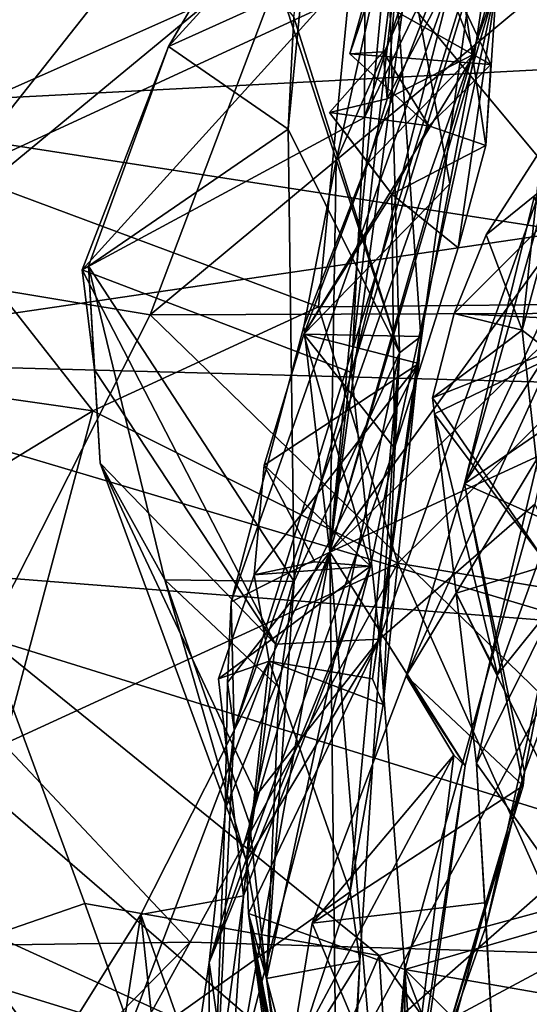
# Model space of a CAD drawing. Units: metres. Extents: x 23.9 to 32.57, y 0.5 to 3.29.
# Drawn here: x 25.27 to 25.43, y 1.14 to 1.44 of the extents above; entities that cross this region are included whole.
import ezdxf

# ---------------------------------------------------------------- set-up
doc = ezdxf.new("R2010")
doc.units = ezdxf.units.M

msp = doc.modelspace()

# ---------------------------------------------------------------- linework, layer by layer
at = {"layer": '1'}
for points in [[(24.11729, 1.27254, -1.52211), (24.32287, 1.90074, -1.52547), (26.17287, 1.82096, -1.5266)], [(24.04115, 0.96344, -1.52036), (24.11729, 1.27254, -1.52211), (26.17287, 1.82096, -1.5266)], [(26.17287, 1.82096, -1.5266), (24.07342, 0.85035, -1.52054), (24.04115, 0.96344, -1.52036)], [(24.81163, 0.6238, -1.51875), (24.07342, 0.85035, -1.52054), (26.17287, 1.82096, -1.5266)], [(24.81163, 0.6238, -1.51875), (26.17287, 1.82096, -1.5266), (25.27625, 0.55241, -1.51706)], [(25.58085, 0.5418, -1.51289), (25.27625, 0.55241, -1.51706), (26.17287, 1.82096, -1.5266)], [(25.40127, 1.52468, 8.26232), (25.36817, 1.27752, 8.38674), (25.48073, 1.67035, 7.95991)], [(25.48073, 1.67035, 7.95991), (25.36817, 1.27752, 8.38674), (25.45949, 1.40331, 8.04215)], [(25.33738, 1.2621, 8.52607), (25.36008, 1.348, 8.44065), (25.44898, 1.57779, 8.53658)], [(25.33738, 1.2621, 8.52607), (25.44898, 1.57779, 8.53658), (25.33836, 1.22221, 8.56467)], [(25.42024, 1.45483, 8.70131), (25.33836, 1.22221, 8.56467), (25.44898, 1.57779, 8.53658)], [(25.36008, 1.348, 8.44065), (25.37013, 1.39976, 8.40886), (25.44898, 1.57779, 8.53658)], [(25.37013, 1.39976, 8.40886), (25.38661, 1.47333, 8.36775), (25.44898, 1.57779, 8.53658)], [(25.18159, 1.47262, 14.39084), (25.30262, 1.54088, 14.45265), (25.197, 1.41582, 14.36034)], [(25.197, 1.41582, 14.36034), (25.30262, 1.54088, 14.45265), (25.53065, 1.43332, 14.41112)], [(25.30262, 1.54088, 14.45265), (25.43874, 1.53923, 14.48546), (25.53065, 1.43332, 14.41112)], [(25.31786, 1.43547, 9.23924), (25.36261, 1.48457, 9.16716), (25.3805, 1.54223, 9.16149)], [(25.37921, 1.46327, 9.28567), (25.31786, 1.43547, 9.23924), (25.3805, 1.54223, 9.16149)], [(25.38364, 1.25045, 9.64471), (25.48406, 1.53124, 9.56068), (25.4322, 1.2926, 9.7232)], [(25.48406, 1.53124, 9.56068), (25.38364, 1.25045, 9.64471), (25.41234, 1.45646, 9.47466)], [(25.38661, 1.47333, 8.36775), (25.36817, 1.27752, 8.38674), (25.39639, 1.52554, 8.31855)], [(25.39639, 1.52554, 8.31855), (25.36817, 1.27752, 8.38674), (25.40127, 1.52468, 8.26232)], [(25.37896, 1.41326, 9.35667), (25.37921, 1.46327, 9.28567), (25.41519, 1.52592, 9.37642)], [(25.41355, 1.48485, 9.43754), (25.37896, 1.41326, 9.35667), (25.41519, 1.52592, 9.37642)], [(25.3548, 1.44721, 9.11785), (25.38996, 1.3398, 9.09592), (25.38542, 1.50366, 8.987)], [(25.38542, 1.50366, 8.987), (25.38996, 1.3398, 9.09592), (25.39655, 1.3449, 9.02912)], [(25.38542, 1.50366, 8.987), (25.39655, 1.3449, 9.02912), (25.4056, 1.39256, 8.94533)], [(25.38542, 1.50366, 8.987), (25.4056, 1.39256, 8.94533), (25.41336, 1.43314, 8.90678)], [(25.42109, 1.48604, 8.84456), (25.38542, 1.50366, 8.987), (25.41336, 1.43314, 8.90678)], [(25.41336, 1.43314, 8.90678), (25.38611, 1.41914, 8.86387), (25.42109, 1.48604, 8.84456)], [(25.38611, 1.41914, 8.86387), (25.39079, 1.48102, 8.8018), (25.42109, 1.48604, 8.84456)], [(25.25476, 1.48476, 14.25013), (25.22909, 1.40464, 14.20357), (25.37593, 1.46992, 14.15046)], [(25.31786, 1.43547, 9.23924), (25.35523, 1.40965, 9.15952), (25.36261, 1.48457, 9.16716)], [(25.36261, 1.48457, 9.16716), (25.35523, 1.40965, 9.15952), (25.35692, 1.44461, 9.1344)], [(25.37494, 1.33363, 9.43685), (25.37896, 1.41326, 9.35667), (25.41355, 1.48485, 9.43754)], [(25.37494, 1.33363, 9.43685), (25.41355, 1.48485, 9.43754), (25.41234, 1.45646, 9.47466)], [(25.37441, 1.43318, 8.81536), (25.37967, 1.45174, 8.79106), (25.39079, 1.48102, 8.8018)], [(25.38484, 1.43384, 8.83277), (25.37441, 1.43318, 8.81536), (25.39079, 1.48102, 8.8018)], [(25.38484, 1.43384, 8.83277), (25.39079, 1.48102, 8.8018), (25.38611, 1.41914, 8.86387)], [(25.26367, 1.47269, 14.67475), (25.22872, 1.36556, 14.62462), (25.31735, 1.47775, 14.64043)], [(25.31735, 1.47775, 14.64043), (25.22872, 1.36556, 14.62462), (25.35758, 1.47196, 14.61573)], [(25.37593, 1.46992, 14.15046), (25.52644, 1.41743, 14.02788), (25.49304, 1.47799, 14.09368)], [(25.37013, 1.39976, 8.40886), (25.36817, 1.27752, 8.38674), (25.38661, 1.47333, 8.36775)], [(25.22872, 1.36556, 14.62462), (25.3121, 1.35169, 14.57026), (25.35758, 1.47196, 14.61573)], [(25.22909, 1.40464, 14.20357), (25.36461, 1.35415, 14.07851), (25.37593, 1.46992, 14.15046)], [(25.35758, 1.47196, 14.61573), (25.3121, 1.35169, 14.57026), (25.45448, 1.47023, 14.56104)], [(25.45448, 1.47023, 14.56104), (25.3121, 1.35169, 14.57026), (25.49101, 1.35232, 14.5028)], [(25.37593, 1.46992, 14.15046), (25.36461, 1.35415, 14.07851), (25.47121, 1.35523, 14.02351)], [(25.37593, 1.46992, 14.15046), (25.47121, 1.35523, 14.02351), (25.52644, 1.41743, 14.02788)], [(25.37896, 1.41326, 9.35667), (25.29093, 1.36574, 9.31148), (25.37921, 1.46327, 9.28567)], [(25.29093, 1.36574, 9.31148), (25.31786, 1.43547, 9.23924), (25.37921, 1.46327, 9.28567)], [(25.33054, 1.14942, 8.72358), (25.33836, 1.22221, 8.56467), (25.42024, 1.45483, 8.70131)], [(25.38835, 1.31002, 8.8569), (25.33054, 1.14942, 8.72358), (25.42024, 1.45483, 8.70131)], [(25.38364, 1.25045, 9.64471), (25.37494, 1.33363, 9.43685), (25.41234, 1.45646, 9.47466)], [(25.38835, 1.31002, 8.8569), (25.42024, 1.45483, 8.70131), (25.40825, 1.37255, 8.79068)], [(25.40825, 1.37255, 8.79068), (25.42024, 1.45483, 8.70131), (25.41682, 1.40453, 8.75918)], [(25.41066, 1.44635, 8.75668), (25.41682, 1.40453, 8.75918), (25.42024, 1.45483, 8.70131)], [(25.4184, 1.42983, 8.77706), (25.37967, 1.45174, 8.79106), (25.37441, 1.43318, 8.81536)], [(25.4184, 1.42983, 8.77706), (25.41066, 1.44635, 8.75668), (25.37967, 1.45174, 8.79106)], [(25.3548, 1.44721, 9.11785), (25.35692, 1.44461, 9.1344), (25.38996, 1.3398, 9.09592)], [(25.41682, 1.40453, 8.75918), (25.41066, 1.44635, 8.75668), (25.4184, 1.42983, 8.77706)], [(25.35523, 1.40965, 9.15952), (25.38996, 1.3398, 9.09592), (25.35692, 1.44461, 9.1344)], [(25.40695, 1.35208, 7.61246), (25.41693, 1.37664, 7.58582), (25.49285, 1.43811, 7.60809)], [(25.40695, 1.35208, 7.61246), (25.49285, 1.43811, 7.60809), (25.46029, 1.34945, 7.67847)], [(25.41693, 1.37664, 7.58582), (25.43438, 1.40367, 7.53952), (25.49285, 1.43811, 7.60809)], [(25.44282, 1.37773, 14.36498), (25.197, 1.41582, 14.36034), (25.53065, 1.43332, 14.41112)], [(25.29093, 1.36574, 9.31148), (25.29292, 1.36688, 9.28618), (25.31786, 1.43547, 9.23924)], [(25.31786, 1.43547, 9.23924), (25.29292, 1.36688, 9.28618), (25.35523, 1.40965, 9.15952)], [(25.38018, 1.39912, 8.87047), (25.41336, 1.43314, 8.90678), (25.36005, 1.34564, 8.91642)], [(25.4056, 1.39256, 8.94533), (25.36005, 1.34564, 8.91642), (25.41336, 1.43314, 8.90678)], [(25.38611, 1.41914, 8.86387), (25.36812, 1.41484, 8.84097), (25.38484, 1.43384, 8.83277)], [(25.38484, 1.43384, 8.83277), (25.36812, 1.41484, 8.84097), (25.3991, 1.41068, 8.80478)], [(25.37441, 1.43318, 8.81536), (25.38484, 1.43384, 8.83277), (25.3991, 1.41068, 8.80478)], [(25.37441, 1.43318, 8.81536), (25.3991, 1.41068, 8.80478), (25.4184, 1.42983, 8.77706)], [(25.38611, 1.41914, 8.86387), (25.41336, 1.43314, 8.90678), (25.38018, 1.39912, 8.87047)], [(25.3991, 1.41068, 8.80478), (25.41682, 1.40453, 8.75918), (25.4184, 1.42983, 8.77706)], [(25.38018, 1.39912, 8.87047), (25.36812, 1.41484, 8.84097), (25.38611, 1.41914, 8.86387)], [(25.17112, 1.3377, 14.33484), (25.197, 1.41582, 14.36034), (25.44282, 1.37773, 14.36498)], [(25.36812, 1.41484, 8.84097), (25.38018, 1.39912, 8.87047), (25.3875, 1.3893, 8.84129)], [(25.36812, 1.41484, 8.84097), (25.3875, 1.3893, 8.84129), (25.3991, 1.41068, 8.80478)], [(25.43438, 1.40367, 7.53952), (25.42821, 1.34686, 7.55168), (25.44654, 1.41459, 7.47933)], [(25.44654, 1.41459, 7.47933), (25.42821, 1.34686, 7.55168), (25.48576, 1.30204, 7.50483)], [(25.37896, 1.41326, 9.35667), (25.37494, 1.33363, 9.43685), (25.29093, 1.36574, 9.31148)], [(25.29292, 1.36688, 9.28618), (25.35709, 1.26837, 9.28752), (25.35523, 1.40965, 9.15952)], [(25.35523, 1.40965, 9.15952), (25.35709, 1.26837, 9.28752), (25.38996, 1.3398, 9.09592)], [(25.3991, 1.41068, 8.80478), (25.3875, 1.3893, 8.84129), (25.41682, 1.40453, 8.75918)], [(25.17255, 1.3392, 14.22068), (25.29425, 1.32174, 14.11148), (25.22909, 1.40464, 14.20357)], [(25.29425, 1.32174, 14.11148), (25.36461, 1.35415, 14.07851), (25.22909, 1.40464, 14.20357)], [(25.36817, 1.27752, 8.38674), (25.44284, 1.35052, 8.09323), (25.45949, 1.40331, 8.04215)], [(25.3875, 1.3893, 8.84129), (25.40825, 1.37255, 8.79068), (25.41682, 1.40453, 8.75918)], [(25.41022, 1.29889, 8.04666), (25.43485, 1.38662, 8.00011), (25.45949, 1.40331, 8.04215)], [(25.44284, 1.35052, 8.09323), (25.41022, 1.29889, 8.04666), (25.45949, 1.40331, 8.04215)], [(25.41693, 1.37664, 7.58582), (25.42821, 1.34686, 7.55168), (25.43438, 1.40367, 7.53952)], [(25.38018, 1.39912, 8.87047), (25.36005, 1.34564, 8.91642), (25.3875, 1.3893, 8.84129)], [(25.37013, 1.39976, 8.40886), (25.36008, 1.348, 8.44065), (25.36817, 1.27752, 8.38674)], [(25.36005, 1.34564, 8.91642), (25.4056, 1.39256, 8.94533), (25.39655, 1.3449, 9.02912)], [(25.3875, 1.3893, 8.84129), (25.36005, 1.34564, 8.91642), (25.38835, 1.31002, 8.8569)], [(25.3875, 1.3893, 8.84129), (25.38835, 1.31002, 8.8569), (25.40825, 1.37255, 8.79068)], [(25.41022, 1.29889, 8.04666), (25.43189, 1.38846, 7.9646), (25.43485, 1.38662, 8.00011)], [(25.45914, 1.33253, 7.96417), (25.43189, 1.38846, 7.9646), (25.41022, 1.29889, 8.04666)], [(25.17112, 1.3377, 14.33484), (25.44282, 1.37773, 14.36498), (25.53304, 1.32806, 14.37565)], [(25.41693, 1.37664, 7.58582), (25.40695, 1.35208, 7.61246), (25.42821, 1.34686, 7.55168)], [(25.26111, 1.2509, 14.5933), (25.3121, 1.35169, 14.57026), (25.22872, 1.36556, 14.62462)], [(25.29093, 1.36574, 9.31148), (25.2948, 1.33446, 9.36011), (25.29292, 1.36688, 9.28618)], [(25.3512, 1.24881, 9.49538), (25.2948, 1.33446, 9.36011), (25.29093, 1.36574, 9.31148)], [(25.3512, 1.24881, 9.49538), (25.29093, 1.36574, 9.31148), (25.37494, 1.33363, 9.43685)], [(25.29292, 1.36688, 9.28618), (25.2948, 1.33446, 9.36011), (25.29653, 1.30535, 9.38634)], [(25.31673, 1.26897, 9.37221), (25.29292, 1.36688, 9.28618), (25.29653, 1.30535, 9.38634)], [(25.35709, 1.26837, 9.28752), (25.29292, 1.36688, 9.28618), (25.31673, 1.26897, 9.37221)], [(25.29425, 1.32174, 14.11148), (25.38939, 1.2741, 14.05335), (25.36461, 1.35415, 14.07851)], [(25.36461, 1.35415, 14.07851), (25.38939, 1.2741, 14.05335), (25.47121, 1.35523, 14.02351)], [(25.38939, 1.2741, 14.05335), (25.47404, 1.26, 14.01481), (25.47121, 1.35523, 14.02351)], [(25.3121, 1.35169, 14.57026), (25.26111, 1.2509, 14.5933), (25.48866, 1.18016, 14.50058)], [(25.3121, 1.35169, 14.57026), (25.48866, 1.18016, 14.50058), (25.49101, 1.35232, 14.5028)], [(25.36817, 1.27752, 8.38674), (25.4334, 1.30765, 8.12739), (25.44284, 1.35052, 8.09323)], [(25.392, 1.23898, 8.096), (25.41022, 1.29889, 8.04666), (25.44284, 1.35052, 8.09323)], [(25.4334, 1.30765, 8.12739), (25.392, 1.23898, 8.096), (25.44284, 1.35052, 8.09323)], [(25.40695, 1.35208, 7.61246), (25.40022, 1.32574, 7.63316), (25.42821, 1.34686, 7.55168)], [(25.40022, 1.32574, 7.63316), (25.40695, 1.35208, 7.61246), (25.46029, 1.34945, 7.67847)], [(25.36008, 1.348, 8.44065), (25.33738, 1.2621, 8.52607), (25.36817, 1.27752, 8.38674)], [(25.40088, 1.32077, 7.63798), (25.40022, 1.32574, 7.63316), (25.46029, 1.34945, 7.67847)], [(25.42821, 1.34686, 7.55168), (25.40022, 1.32574, 7.63316), (25.43617, 1.27352, 7.61192)], [(25.40088, 1.32077, 7.63798), (25.46029, 1.34945, 7.67847), (25.42051, 1.23932, 7.74079)], [(25.43952, 1.26307, 7.77615), (25.42051, 1.23932, 7.74079), (25.46029, 1.34945, 7.67847)], [(25.42821, 1.34686, 7.55168), (25.43617, 1.27352, 7.61192), (25.48576, 1.30204, 7.50483)], [(25.36005, 1.34564, 8.91642), (25.34772, 1.3047, 8.94516), (25.3809, 1.27319, 8.89902)], [(25.34772, 1.3047, 8.94516), (25.36005, 1.34564, 8.91642), (25.39591, 1.33651, 8.99546)], [(25.3809, 1.27319, 8.89902), (25.38835, 1.31002, 8.8569), (25.36005, 1.34564, 8.91642)], [(25.39591, 1.33651, 8.99546), (25.36005, 1.34564, 8.91642), (25.39655, 1.3449, 9.02912)], [(25.38152, 1.238, 9.07898), (25.39591, 1.33651, 8.99546), (25.39655, 1.3449, 9.02912)], [(25.39655, 1.3449, 9.02912), (25.3848, 1.23, 9.10624), (25.38152, 1.238, 9.07898)], [(25.38996, 1.3398, 9.09592), (25.3848, 1.23, 9.10624), (25.39655, 1.3449, 9.02912)], [(25.17614, 1.27658, 14.33523), (25.17112, 1.3377, 14.33484), (25.44806, 1.25529, 14.36768)], [(25.44806, 1.25529, 14.36768), (25.17112, 1.3377, 14.33484), (25.53304, 1.32806, 14.37565)], [(25.17786, 1.25078, 14.20355), (25.29425, 1.32174, 14.11148), (25.17255, 1.3392, 14.22068)], [(25.38996, 1.3398, 9.09592), (25.34846, 1.14449, 9.3599), (25.37757, 1.14996, 9.18881)], [(25.35709, 1.26837, 9.28752), (25.34846, 1.14449, 9.3599), (25.38996, 1.3398, 9.09592)], [(25.38996, 1.3398, 9.09592), (25.37452, 1.17152, 9.13779), (25.3848, 1.23, 9.10624)], [(25.37452, 1.17152, 9.13779), (25.38996, 1.3398, 9.09592), (25.37757, 1.14996, 9.18881)], [(25.29653, 1.30535, 9.38634), (25.2948, 1.33446, 9.36011), (25.3512, 1.24881, 9.49538)], [(25.34929, 1.2435, 9.0337), (25.34457, 1.2705, 8.99239), (25.39591, 1.33651, 8.99546)], [(25.34457, 1.2705, 8.99239), (25.34772, 1.3047, 8.94516), (25.39591, 1.33651, 8.99546)], [(25.34929, 1.2435, 9.0337), (25.39591, 1.33651, 8.99546), (25.38152, 1.238, 9.07898)], [(25.38364, 1.25045, 9.64471), (25.3512, 1.24881, 9.49538), (25.37494, 1.33363, 9.43685)], [(25.41022, 1.29889, 8.04666), (25.45478, 1.27899, 7.96488), (25.45914, 1.33253, 7.96417)], [(25.40022, 1.32574, 7.63316), (25.40088, 1.32077, 7.63798), (25.43617, 1.27352, 7.61192)], [(25.17786, 1.25078, 14.20355), (25.26646, 1.21758, 14.13695), (25.29425, 1.32174, 14.11148)], [(25.29425, 1.32174, 14.11148), (25.26646, 1.21758, 14.13695), (25.38939, 1.2741, 14.05335)], [(25.40758, 1.26478, 7.68885), (25.40088, 1.32077, 7.63798), (25.42051, 1.23932, 7.74079)], [(25.40088, 1.32077, 7.63798), (25.40758, 1.26478, 7.68885), (25.43617, 1.27352, 7.61192)], [(25.3809, 1.27319, 8.89902), (25.33054, 1.14942, 8.72358), (25.38835, 1.31002, 8.8569)], [(25.36817, 1.27752, 8.38674), (25.41044, 1.21084, 8.20212), (25.4334, 1.30765, 8.12739)], [(25.4334, 1.30765, 8.12739), (25.41044, 1.21084, 8.20212), (25.392, 1.23898, 8.096)], [(25.29653, 1.30535, 9.38634), (25.34222, 1.18104, 9.50362), (25.31673, 1.26897, 9.37221)], [(25.34529, 1.20165, 9.51488), (25.34222, 1.18104, 9.50362), (25.29653, 1.30535, 9.38634)], [(25.34529, 1.20165, 9.51488), (25.29653, 1.30535, 9.38634), (25.3512, 1.24881, 9.49538)], [(25.34772, 1.3047, 8.94516), (25.34457, 1.2705, 8.99239), (25.36347, 1.27451, 8.93803)], [(25.34772, 1.3047, 8.94516), (25.36347, 1.27451, 8.93803), (25.3809, 1.27319, 8.89902)], [(25.41022, 1.29889, 8.04666), (25.392, 1.23898, 8.096), (25.42855, 1.20459, 8.02122)], [(25.41022, 1.29889, 8.04666), (25.42855, 1.20459, 8.02122), (25.42895, 1.20883, 8.00144)], [(25.41022, 1.29889, 8.04666), (25.42895, 1.20883, 8.00144), (25.45478, 1.27899, 7.96488)], [(25.39158, 1.14727, 9.72288), (25.38364, 1.25045, 9.64471), (25.4322, 1.2926, 9.7232)], [(25.39158, 1.14727, 9.72288), (25.4322, 1.2926, 9.7232), (25.49035, 1.17583, 9.87426)], [(25.42895, 1.20883, 8.00144), (25.43952, 1.26307, 7.77615), (25.45478, 1.27899, 7.96488)], [(25.36948, 1.10938, 14.38955), (25.17614, 1.27658, 14.33523), (25.44806, 1.25529, 14.36768)], [(25.19149, 1.1909, 14.35922), (25.17614, 1.27658, 14.33523), (25.36948, 1.10938, 14.38955)], [(25.33554, 1.19736, 8.56216), (25.33077, 1.06739, 8.61951), (25.36817, 1.27752, 8.38674)], [(25.36817, 1.27752, 8.38674), (25.33077, 1.06739, 8.61951), (25.37141, 1.00202, 8.41866)], [(25.36817, 1.27752, 8.38674), (25.33629, 1.23682, 8.52805), (25.33554, 1.19736, 8.56216)], [(25.33738, 1.2621, 8.52607), (25.33629, 1.23682, 8.52805), (25.36817, 1.27752, 8.38674)], [(25.36817, 1.27752, 8.38674), (25.37141, 1.00202, 8.41866), (25.38726, 1.04492, 8.30622)], [(25.36817, 1.27752, 8.38674), (25.38726, 1.04492, 8.30622), (25.41044, 1.21084, 8.20212)], [(25.26646, 1.21758, 14.13695), (25.32461, 1.15582, 14.12213), (25.38939, 1.2741, 14.05335)], [(25.32461, 1.15582, 14.12213), (25.44399, 1.15222, 14.05099), (25.38939, 1.2741, 14.05335)], [(25.33054, 1.14942, 8.72358), (25.3809, 1.27319, 8.89902), (25.33688, 1.1048, 8.96564)], [(25.33341, 1.238, 8.99778), (25.34127, 1.1703, 8.99413), (25.3809, 1.27319, 8.89902)], [(25.34457, 1.2705, 8.99239), (25.33341, 1.238, 8.99778), (25.3809, 1.27319, 8.89902)], [(25.34127, 1.1703, 8.99413), (25.33688, 1.1048, 8.96564), (25.3809, 1.27319, 8.89902)], [(25.36347, 1.27451, 8.93803), (25.34457, 1.2705, 8.99239), (25.3809, 1.27319, 8.89902)], [(25.47404, 1.26, 14.01481), (25.38939, 1.2741, 14.05335), (25.44399, 1.15222, 14.05099)], [(25.40758, 1.26478, 7.68885), (25.48087, 1.11703, 7.5468), (25.43617, 1.27352, 7.61192)], [(25.34929, 1.2435, 9.0337), (25.33341, 1.238, 8.99778), (25.34457, 1.2705, 8.99239)], [(25.35709, 1.26837, 9.28752), (25.31673, 1.26897, 9.37221), (25.35235, 1.23529, 9.33238)], [(25.31673, 1.26897, 9.37221), (25.34222, 1.18104, 9.50362), (25.34314, 1.193, 9.41714)], [(25.35235, 1.23529, 9.33238), (25.31673, 1.26897, 9.37221), (25.34314, 1.193, 9.41714)], [(25.35709, 1.26837, 9.28752), (25.35235, 1.23529, 9.33238), (25.34846, 1.14449, 9.3599)], [(25.41397, 1.21156, 7.72751), (25.40758, 1.26478, 7.68885), (25.42051, 1.23932, 7.74079)], [(25.40758, 1.26478, 7.68885), (25.41397, 1.21156, 7.72751), (25.48087, 1.11703, 7.5468)], [(25.33629, 1.23682, 8.52805), (25.33738, 1.2621, 8.52607), (25.33836, 1.22221, 8.56467)], [(25.41699, 1.16092, 7.82239), (25.41397, 1.21156, 7.72751), (25.43952, 1.26307, 7.77615)], [(25.41397, 1.21156, 7.72751), (25.42051, 1.23932, 7.74079), (25.43952, 1.26307, 7.77615)], [(25.41699, 1.16092, 7.82239), (25.43952, 1.26307, 7.77615), (25.42895, 1.20883, 8.00144)], [(25.36948, 1.10938, 14.38955), (25.44806, 1.25529, 14.36768), (25.44607, 1.10917, 14.39616)], [(25.26111, 1.2509, 14.5933), (25.25461, 1.15505, 14.62204), (25.29174, 1.16784, 14.59385)], [(25.26111, 1.2509, 14.5933), (25.29174, 1.16784, 14.59385), (25.38362, 1.15167, 14.54367)], [(25.26111, 1.2509, 14.5933), (25.38362, 1.15167, 14.54367), (25.48866, 1.18016, 14.50058)], [(25.34222, 1.18104, 9.50362), (25.34529, 1.20165, 9.51488), (25.38364, 1.25045, 9.64471)], [(25.34222, 1.18104, 9.50362), (25.38364, 1.25045, 9.64471), (25.34279, 1.16472, 9.51954)], [(25.34279, 1.16472, 9.51954), (25.38364, 1.25045, 9.64471), (25.39158, 1.14727, 9.72288)], [(25.34529, 1.20165, 9.51488), (25.3512, 1.24881, 9.49538), (25.38364, 1.25045, 9.64471)], [(25.3024, 1.12014, 9.09369), (25.30924, 1.16438, 9.05961), (25.34929, 1.2435, 9.0337)], [(25.3024, 1.12014, 9.09369), (25.34929, 1.2435, 9.0337), (25.37452, 1.17152, 9.13779)], [(25.30924, 1.16438, 9.05961), (25.34127, 1.1703, 8.99413), (25.34929, 1.2435, 9.0337)], [(25.34127, 1.1703, 8.99413), (25.33341, 1.238, 8.99778), (25.34929, 1.2435, 9.0337)], [(25.34929, 1.2435, 9.0337), (25.38152, 1.238, 9.07898), (25.3848, 1.23, 9.10624)], [(25.34929, 1.2435, 9.0337), (25.3848, 1.23, 9.10624), (25.37452, 1.17152, 9.13779)], [(25.33554, 1.19736, 8.56216), (25.33629, 1.23682, 8.52805), (25.33836, 1.22221, 8.56467)], [(25.36272, 1.16174, 8.14344), (25.392, 1.23898, 8.096), (25.40685, 1.21416, 8.16279)], [(25.392, 1.23898, 8.096), (25.36272, 1.16174, 8.14344), (25.42855, 1.20459, 8.02122)], [(25.41044, 1.21084, 8.20212), (25.40685, 1.21416, 8.16279), (25.392, 1.23898, 8.096)], [(25.34314, 1.193, 9.41714), (25.34846, 1.14449, 9.3599), (25.35235, 1.23529, 9.33238)], [(25.33836, 1.22221, 8.56467), (25.33054, 1.14942, 8.72358), (25.33077, 1.06739, 8.61951)], [(25.33554, 1.19736, 8.56216), (25.33836, 1.22221, 8.56467), (25.33077, 1.06739, 8.61951)], [(25.1765, 1.15356, 14.24875), (25.32461, 1.15582, 14.12213), (25.26646, 1.21758, 14.13695)], [(25.35545, 1.11784, 8.17129), (25.36272, 1.16174, 8.14344), (25.40685, 1.21416, 8.16279)], [(25.35545, 1.11784, 8.17129), (25.40685, 1.21416, 8.16279), (25.38921, 1.07072, 8.25992)], [(25.38921, 1.07072, 8.25992), (25.40685, 1.21416, 8.16279), (25.41044, 1.21084, 8.20212)], [(25.41397, 1.21156, 7.72751), (25.41699, 1.16092, 7.82239), (25.42511, 1.02016, 7.78654)], [(25.41397, 1.21156, 7.72751), (25.42511, 1.02016, 7.78654), (25.48087, 1.11703, 7.5468)], [(25.38726, 1.04492, 8.30622), (25.38921, 1.07072, 8.25992), (25.41044, 1.21084, 8.20212)], [(25.40273, 1.12026, 7.97351), (25.41699, 1.16092, 7.82239), (25.42895, 1.20883, 8.00144)], [(25.40273, 1.12026, 7.97351), (25.42895, 1.20883, 8.00144), (25.42855, 1.20459, 8.02122)], [(25.42855, 1.20459, 8.02122), (25.36272, 1.16174, 8.14344), (25.41717, 1.16814, 8.04394)], [(25.41717, 1.16814, 8.04394), (25.40273, 1.12026, 7.97351), (25.42855, 1.20459, 8.02122)], [(25.34314, 1.193, 9.41714), (25.34222, 1.18104, 9.50362), (25.34846, 1.14449, 9.3599)], [(25.36948, 1.10938, 14.38955), (25.23017, 1.15222, 14.37991), (25.19149, 1.1909, 14.35922)], [(25.34222, 1.18104, 9.50362), (25.34279, 1.16472, 9.51954), (25.34846, 1.14449, 9.3599)], [(25.38362, 1.15167, 14.54367), (25.46309, 1.03973, 14.57307), (25.48866, 1.18016, 14.50058)], [(25.48609, 1.13085, 9.89317), (25.39158, 1.14727, 9.72288), (25.49035, 1.17583, 9.87426)], [(25.3024, 1.12014, 9.09369), (25.37452, 1.17152, 9.13779), (25.35592, 1.11515, 9.15857)], [(25.35592, 1.11515, 9.15857), (25.37452, 1.17152, 9.13779), (25.37757, 1.14996, 9.18881)], [(25.30924, 1.16438, 9.05961), (25.33175, 1.10022, 9.00302), (25.34127, 1.1703, 8.99413)], [(25.33175, 1.10022, 9.00302), (25.33688, 1.1048, 8.96564), (25.34127, 1.1703, 8.99413)], [(25.29174, 1.16784, 14.59385), (25.25461, 1.15505, 14.62204), (25.33681, 1.04273, 14.64362)], [(25.29174, 1.16784, 14.59385), (25.33681, 1.04273, 14.64362), (25.38362, 1.15167, 14.54367)], [(25.41717, 1.16814, 8.04394), (25.36272, 1.16174, 8.14344), (25.3948, 1.08507, 8.10831)], [(25.3948, 1.08507, 8.10831), (25.40273, 1.12026, 7.97351), (25.41717, 1.16814, 8.04394)], [(25.3024, 1.12014, 9.09369), (25.28919, 1.13225, 9.07504), (25.30924, 1.16438, 9.05961)], [(25.28919, 1.13225, 9.07504), (25.31547, 1.10567, 9.02416), (25.30924, 1.16438, 9.05961)], [(25.30924, 1.16438, 9.05961), (25.31547, 1.10567, 9.02416), (25.33175, 1.10022, 9.00302)], [(25.3716, 0.97833, 9.47368), (25.34846, 1.14449, 9.3599), (25.34279, 1.16472, 9.51954)], [(25.3716, 0.97833, 9.47368), (25.34279, 1.16472, 9.51954), (25.36977, 0.96647, 9.5018)], [(25.34279, 1.16472, 9.51954), (25.37605, 0.99557, 9.51391), (25.36977, 0.96647, 9.5018)], [(25.37605, 0.99557, 9.51391), (25.34279, 1.16472, 9.51954), (25.37697, 0.9774, 9.55026)], [(25.34279, 1.16472, 9.51954), (25.39158, 1.14727, 9.72288), (25.3765, 0.96959, 9.56917)], [(25.37697, 0.9774, 9.55026), (25.34279, 1.16472, 9.51954), (25.3765, 0.96959, 9.56917)], [(25.36272, 1.16174, 8.14344), (25.35545, 1.11784, 8.17129), (25.3948, 1.08507, 8.10831)], [(25.40273, 1.12026, 7.97351), (25.42511, 1.02016, 7.78654), (25.41699, 1.16092, 7.82239)], [(25.32461, 1.15582, 14.12213), (25.1765, 1.15356, 14.24875), (25.22797, 1.05745, 14.2966)], [(25.22797, 1.05745, 14.2966), (25.27151, 1.05968, 14.24563), (25.32461, 1.15582, 14.12213)], [(25.25461, 1.15505, 14.62204), (25.27133, 1.05433, 14.68689), (25.33681, 1.04273, 14.64362)], [(25.44399, 1.15222, 14.05099), (25.32461, 1.15582, 14.12213), (25.27151, 1.05968, 14.24563)], [(25.19778, 1.11318, 14.41063), (25.23017, 1.15222, 14.37991), (25.36948, 1.10938, 14.38955)], [(25.27151, 1.05968, 14.24563), (25.39462, 1.05458, 14.16193), (25.44399, 1.15222, 14.05099)], [(25.38362, 1.15167, 14.54367), (25.33681, 1.04273, 14.64362), (25.38956, 1.05549, 14.61094)], [(25.34846, 1.14449, 9.3599), (25.37311, 1.05084, 9.31161), (25.37757, 1.14996, 9.18881)], [(25.37128, 1.04201, 9.23148), (25.35592, 1.11515, 9.15857), (25.37757, 1.14996, 9.18881)], [(25.37757, 1.14996, 9.18881), (25.37311, 1.05084, 9.31161), (25.37128, 1.04201, 9.23148)], [(25.46309, 1.03973, 14.57307), (25.38362, 1.15167, 14.54367), (25.38956, 1.05549, 14.61094)], [(25.45104, 1.05426, 14.12547), (25.44399, 1.15222, 14.05099), (25.39462, 1.05458, 14.16193)], [(25.31894, 1.07071, 8.8506), (25.33077, 1.06739, 8.61951), (25.33054, 1.14942, 8.72358)], [(25.31894, 1.07071, 8.8506), (25.33054, 1.14942, 8.72358), (25.33688, 1.1048, 8.96564)], [(25.3765, 0.96959, 9.56917), (25.39158, 1.14727, 9.72288), (25.38209, 0.97631, 9.65238)], [(25.39123, 0.9795, 9.71766), (25.38209, 0.97631, 9.65238), (25.39158, 1.14727, 9.72288)], [(25.39123, 0.9795, 9.71766), (25.39158, 1.14727, 9.72288), (25.40226, 0.98512, 9.75889)], [(25.40226, 0.98512, 9.75889), (25.39158, 1.14727, 9.72288), (25.44805, 1.00008, 9.88505)], [(25.44805, 1.00008, 9.88505), (25.39158, 1.14727, 9.72288), (25.48347, 1.05524, 9.93785)], [(25.48347, 1.05524, 9.93785), (25.39158, 1.14727, 9.72288), (25.48609, 1.13085, 9.89317)], [(25.37311, 1.05084, 9.31161), (25.34846, 1.14449, 9.3599), (25.37169, 0.99723, 9.39445)], [(25.34846, 1.14449, 9.3599), (25.3716, 0.97833, 9.47368), (25.36852, 0.98848, 9.40861)], [(25.37169, 0.99723, 9.39445), (25.34846, 1.14449, 9.3599), (25.36852, 0.98848, 9.40861)]]:
    msp.add_3dface(points, dxfattribs=at)

doc.saveas('drawing.dxf')
